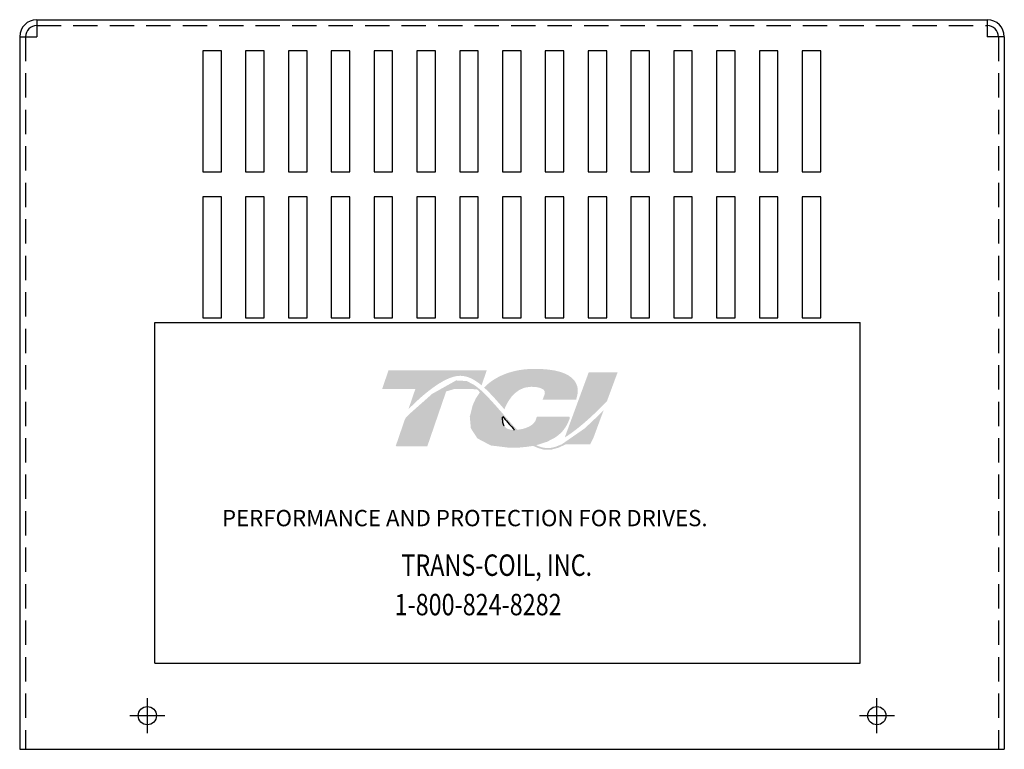
# Model space of a CAD drawing. Extents: x 2.1 to 39.7, y 0.3 to 23.3.
# Drawn here: x 2.1 to 12.2, y 2.2 to 9.7 of the extents above; entities that cross this region are included whole.
import ezdxf

# ---------------------------------------------------------------- set-up
doc = ezdxf.new("R2010")
doc.units = 0
doc.header["$MEASUREMENT"] = 0
doc.linetypes.add('CENTER', pattern=[2, 1.25, -0.25, 0.25, -0.25])
doc.linetypes.add('HIDDEN', pattern=[0.375, 0.25, -0.125])
doc.layers.get('0').update_dxf_attribs({"linetype": 'CONTINUOUS'})
for name, color, linetype in [('BORDER', 7, 'CONTINUOUS'), ('CENTERLINE', 2, 'CENTER'), ('HIDDEN', 1, 'HIDDEN')]:
    doc.layers.add(name, color=color, linetype=linetype)
doc.styles.add('MASTER', font='romans', dxfattribs={"width": 0.8})

msp = doc.modelspace()

# ---------------------------------------------------------------- hatches: boundary and pattern name
at = {"layer": 'BORDER'}
h = msp.add_hatch(color=1, dxfattribs=at)
h.dxf.hatch_style = 2
edge = h.paths.add_edge_path()
edge.add_spline(control_points=[(6.067, 5.7), (6.173, 5.808), (6.423, 6.044), (6.599, 6.044), (6.676, 6.044), (6.748, 6.005), (6.819, 5.946), (6.819, 5.946), (6.873, 6.101), (6.873, 6.101), (6.873, 6.101), (5.863, 6.101), (5.863, 6.101), (5.863, 6.101), (5.797, 5.908), (5.797, 5.908), (5.797, 5.908), (6.064, 5.908), (6.139, 5.908), (6.128, 5.879), (6.1, 5.795), (6.067, 5.7)], knot_values=[0, 0, 0, 0, 1, 1, 1, 2, 2, 2, 3, 3, 3, 4, 4, 4, 5, 5, 5, 6, 6, 6, 7, 7, 7, 7], degree=3, periodic=0)
h = msp.add_hatch(color=1, dxfattribs=at)
h.dxf.hatch_style = 2
edge = h.paths.add_edge_path()
edge.add_spline(control_points=[(7.034, 5.722), (7.034, 5.722), (7.054, 5.699), (7.054, 5.699), (7.064, 5.728), (7.142, 5.931), (7.327, 5.931), (7.425, 5.931), (7.455, 5.904), (7.463, 5.892), (7.466, 5.888), (7.475, 5.875), (7.465, 5.847), (7.465, 5.847), (7.446, 5.797), (7.446, 5.797), (7.446, 5.797), (7.791, 5.797), (7.791, 5.797), (7.791, 5.797), (7.798, 5.824), (7.798, 5.824), (7.817, 5.89), (7.809, 5.948), (7.773, 5.994), (7.712, 6.075), (7.575, 6.115), (7.365, 6.115), (7.146, 6.115), (6.965, 6.046), (6.845, 5.923), (6.908, 5.866), (6.97, 5.795), (7.034, 5.722)], knot_values=[0, 0, 0, 0, 1, 1, 1, 2, 2, 2, 3, 3, 3, 4, 4, 4, 5, 5, 5, 6, 6, 6, 7, 7, 7, 8, 8, 8, 9, 9, 9, 10, 10, 10, 11, 11, 11, 11], degree=3, periodic=0)
h = msp.add_hatch(color=1, dxfattribs=at)
h.dxf.hatch_style = 2
edge = h.paths.add_edge_path()
edge.add_spline(control_points=[(7.92, 6.079), (7.92, 6.079), (7.674, 5.41), (7.674, 5.41), (7.845, 5.515), (8.044, 5.716), (8.108, 5.784), (8.108, 5.784), (8.217, 6.079), (8.217, 6.079), (8.217, 6.079), (7.92, 6.079), (7.92, 6.079)], knot_values=[0, 0, 0, 0, 1, 1, 1, 2, 2, 2, 3, 3, 3, 4, 4, 4, 4], degree=3, periodic=0)
h = msp.add_hatch(color=1, dxfattribs=at)
h.dxf.hatch_style = 2
h.paths.add_polyline_path([(7.649, 5.344), (7.649, 5.344), (7.649, 5.344), (7.644, 5.341), (7.636, 5.337), (7.63, 5.335), (7.629, 5.335), (7.614, 5.328), (7.598, 5.322), (7.591, 5.319), (7.591, 5.319), (7.588, 5.318), (7.581, 5.316), (7.573, 5.313), (7.572, 5.313), (7.571, 5.313), (7.562, 5.31), (7.548, 5.307), (7.536, 5.305), (7.535, 5.304), (7.534, 5.304), (7.528, 5.303), (7.521, 5.303), (7.517, 5.302), (7.516, 5.302), (7.514, 5.302), (7.507, 5.302), (7.5, 5.301), (7.494, 5.301), (7.487, 5.302), (7.483, 5.302), (7.482, 5.302), (7.48, 5.302), (7.475, 5.303), (7.47, 5.303), (7.468, 5.303), (7.466, 5.304), (7.463, 5.304), (7.459, 5.305), (7.454, 5.306), (7.453, 5.306), (7.452, 5.306), (7.448, 5.307), (7.443, 5.308), (7.439, 5.309), (7.438, 5.309), (7.437, 5.31), (7.432, 5.311), (7.426, 5.313), (7.424, 5.313), (7.423, 5.314), (7.421, 5.314), (7.415, 5.316), (7.41, 5.318), (7.409, 5.319), (7.409, 5.319), (7.405, 5.32), (7.399, 5.323), (7.395, 5.325), (7.395, 5.325), (7.389, 5.327), (7.383, 5.33), (7.38, 5.331), (7.38, 5.331), (7.403, 5.337), (7.492, 5.366), (7.567, 5.405), (7.583, 5.416), (7.592, 5.422), (7.596, 5.425), (7.596, 5.425), (7.598, 5.426), (7.605, 5.432), (7.612, 5.437), (7.613, 5.439), (7.614, 5.439), (7.617, 5.442), (7.624, 5.448), (7.629, 5.452), (7.629, 5.453), (7.629, 5.453), (7.64, 5.463), (7.652, 5.476), (7.658, 5.483), (7.659, 5.484), (7.659, 5.485), (7.664, 5.491), (7.669, 5.497), (7.671, 5.5), (7.672, 5.502), (7.674, 5.505), (7.678, 5.509), (7.681, 5.514), (7.682, 5.516), (7.684, 5.519), (7.686, 5.523), (7.689, 5.527), (7.691, 5.531), (7.693, 5.534), (7.695, 5.537), (7.697, 5.541), (7.699, 5.546), (7.701, 5.549), (7.702, 5.552), (7.704, 5.556), (7.707, 5.562), (7.71, 5.568), (7.71, 5.569), (7.711, 5.571), (7.715, 5.58), (7.727, 5.611), (7.72, 5.623), (7.388, 5.623), (7.384, 5.614), (7.379, 5.599), (7.378, 5.595), (7.376, 5.591), (7.375, 5.588), (7.375, 5.587), (7.374, 5.586), (7.373, 5.583), (7.371, 5.581), (7.37, 5.579), (7.37, 5.577), (7.369, 5.576), (7.367, 5.574), (7.366, 5.572), (7.361, 5.565), (7.355, 5.558), (7.351, 5.554), (7.35, 5.553), (7.349, 5.552), (7.341, 5.544), (7.332, 5.537), (7.304, 5.52), (7.263, 5.504), (7.236, 5.497), (7.236, 5.497), (7.234, 5.497), (7.213, 5.493), (7.19, 5.49), (7.184, 5.49), (7.184, 5.49), (7.179, 5.495), (7.166, 5.508), (7.155, 5.521), (7.153, 5.523), (7.144, 5.532), (7.133, 5.545), (7.125, 5.554), (7.124, 5.555), (7.123, 5.556), (7.111, 5.57), (7.099, 5.583), (7.094, 5.589), (7.093, 5.589), (7.089, 5.594), (7.077, 5.608), (7.064, 5.623), (7.042, 5.649), (7.007, 5.689), (6.954, 5.749), (6.875, 5.835), (6.816, 5.892), (6.816, 5.892), (6.809, 5.898), (6.801, 5.905), (6.751, 5.945), (6.667, 5.99), (6.557, 5.996), (6.311, 5.858), (6.083, 5.656), (6.049, 5.622), (6.04, 5.612), (6.032, 5.598), (6.025, 5.58), (6.011, 5.539), (5.962, 5.395), (5.936, 5.321), (6.024, 5.319), (6.217, 5.319), (6.261, 5.319), (6.262, 5.321), (6.267, 5.336), (6.358, 5.601), (6.455, 5.883), (6.539, 5.908), (6.72, 5.908), (6.774, 5.903), (6.789, 5.89), (6.801, 5.873), (6.76, 5.811), (6.728, 5.742), (6.698, 5.624), (6.709, 5.504), (6.776, 5.401), (6.914, 5.328), (7.111, 5.304), (7.124, 5.304), (7.138, 5.304), (7.144, 5.304), (7.148, 5.304), (7.153, 5.305), (7.163, 5.305), (7.173, 5.305), (7.177, 5.305), (7.181, 5.306), (7.188, 5.306), (7.197, 5.306), (7.205, 5.307), (7.209, 5.307), (7.212, 5.307), (7.221, 5.308), (7.23, 5.309), (7.236, 5.309), (7.239, 5.309), (7.244, 5.31), (7.253, 5.311), (7.262, 5.312), (7.266, 5.312), (7.269, 5.312), (7.275, 5.313), (7.284, 5.314), (7.293, 5.315), (7.295, 5.316), (7.297, 5.316), (7.306, 5.317), (7.316, 5.319), (7.322, 5.32), (7.323, 5.32), (7.326, 5.32), (7.337, 5.322), (7.348, 5.324), (7.399, 5.302), (7.462, 5.284), (7.532, 5.284), (7.61, 5.305), (7.685, 5.34), (7.936, 5.34), (7.971, 5.412), (8.038, 5.594), (8.058, 5.647), (8.068, 5.674), (8.074, 5.691), (8.074, 5.691), (8.074, 5.691), (8.046, 5.661), (7.88, 5.504)])
h.paths.add_polyline_path([(7.085, 5.569), (7.122, 5.528), (7.158, 5.489), (7.153, 5.489), (7.148, 5.488), (7.133, 5.489), (7.119, 5.49), (7.106, 5.493), (7.094, 5.496), (7.084, 5.501), (7.074, 5.506), (7.066, 5.512), (7.058, 5.52), (7.052, 5.528), (7.049, 5.533), (7.047, 5.537), (7.046, 5.539), (7.046, 5.54), (7.044, 5.544), (7.043, 5.547), (7.042, 5.549), (7.042, 5.551), (7.041, 5.555), (7.04, 5.558), (7.039, 5.56), (7.039, 5.562), (7.038, 5.566), (7.037, 5.57), (7.037, 5.572), (7.037, 5.573), (7.036, 5.578), (7.036, 5.584), (7.036, 5.584), (7.036, 5.585), (7.035, 5.598), (7.036, 5.611), (7.037, 5.624), (7.041, 5.62), (7.044, 5.616), (7.047, 5.613), (7.048, 5.611), (7.049, 5.611)])

# ---------------------------------------------------------------- linework, layer by layer
at = {"linetype": 'Continuous'}
msp.add_line((2.247, 9.703), (12.017, 9.703), dxfattribs=at)
for p, q in [((2.247, 9.703), (2.247, 9.528)), ((12.017, 9.703), (12.017, 9.528)), ((2.072, 9.528), (2.072, 2.206)), ((2.072, 9.528), (2.247, 9.528)), ((12.192, 9.528), (12.017, 9.528)), ((12.192, 9.528), (12.192, 2.206)), ((3.954, 9.383), (3.954, 8.138)), ((4.145, 9.383), (3.954, 9.383)), ((4.145, 8.138), (4.145, 9.383)), ((4.394, 9.383), (4.394, 8.138)), ((4.585, 9.383), (4.394, 9.383)), ((4.585, 8.138), (4.585, 9.383)), ((4.834, 9.383), (4.834, 8.138)), ((5.025, 9.383), (4.834, 9.383)), ((5.025, 8.138), (5.025, 9.383)), ((5.465, 9.383), (5.274, 9.383)), ((5.274, 9.383), (5.274, 8.138)), ((5.465, 8.138), (5.465, 9.383)), ((5.714, 9.383), (5.714, 8.138)), ((5.905, 9.383), (5.714, 9.383)), ((5.905, 8.138), (5.905, 9.383)), ((6.154, 9.383), (6.154, 8.138)), ((6.345, 9.383), (6.154, 9.383)), ((6.345, 8.138), (6.345, 9.383)), ((6.594, 9.383), (6.594, 8.138)), ((6.785, 9.383), (6.594, 9.383)), ((6.785, 8.138), (6.785, 9.383)), ((7.225, 9.383), (7.034, 9.383)), ((7.034, 9.383), (7.034, 8.138)), ((7.225, 8.138), (7.225, 9.383)), ((7.474, 9.383), (7.474, 8.138)), ((7.665, 9.383), (7.474, 9.383)), ((7.665, 8.138), (7.665, 9.383)), ((7.914, 9.383), (7.914, 8.138)), ((8.105, 9.383), (7.914, 9.383)), ((8.105, 8.138), (8.105, 9.383)), ((8.354, 9.383), (8.354, 8.138)), ((8.545, 9.383), (8.354, 9.383)), ((8.545, 8.138), (8.545, 9.383)), ((8.985, 9.383), (8.794, 9.383)), ((8.794, 9.383), (8.794, 8.138)), ((8.985, 8.138), (8.985, 9.383)), ((9.234, 9.383), (9.234, 8.138)), ((9.425, 9.383), (9.234, 9.383)), ((9.425, 8.138), (9.425, 9.383)), ((9.674, 9.383), (9.674, 8.138)), ((9.865, 9.383), (9.674, 9.383)), ((9.865, 8.138), (9.865, 9.383)), ((10.114, 9.383), (10.114, 8.138)), ((10.305, 9.383), (10.114, 9.383)), ((10.305, 8.138), (10.305, 9.383)), ((3.954, 8.138), (4.145, 8.138)), ((4.394, 8.138), (4.585, 8.138)), ((4.834, 8.138), (5.025, 8.138)), ((5.274, 8.138), (5.465, 8.138)), ((5.714, 8.138), (5.905, 8.138)), ((6.154, 8.138), (6.345, 8.138)), ((6.594, 8.138), (6.785, 8.138)), ((7.034, 8.138), (7.225, 8.138)), ((7.474, 8.138), (7.665, 8.138)), ((7.914, 8.138), (8.105, 8.138)), ((8.354, 8.138), (8.545, 8.138)), ((8.794, 8.138), (8.985, 8.138)), ((9.234, 8.138), (9.425, 8.138)), ((9.674, 8.138), (9.865, 8.138)), ((10.114, 8.138), (10.305, 8.138)), ((3.954, 7.883), (3.954, 6.638)), ((4.145, 7.883), (3.954, 7.883)), ((4.145, 6.638), (4.145, 7.883)), ((4.394, 7.883), (4.394, 6.638)), ((4.585, 7.883), (4.394, 7.883)), ((4.585, 6.638), (4.585, 7.883)), ((4.834, 7.883), (4.834, 6.638)), ((5.025, 7.883), (4.834, 7.883)), ((5.025, 6.638), (5.025, 7.883)), ((5.274, 7.883), (5.274, 6.638)), ((5.465, 7.883), (5.274, 7.883)), ((5.465, 6.638), (5.465, 7.883)), ((5.714, 7.883), (5.714, 6.638)), ((5.905, 7.883), (5.714, 7.883)), ((5.905, 6.638), (5.905, 7.883)), ((6.154, 7.883), (6.154, 6.638)), ((6.345, 7.883), (6.154, 7.883)), ((6.345, 6.638), (6.345, 7.883)), ((6.594, 7.883), (6.594, 6.638)), ((6.785, 7.883), (6.594, 7.883)), ((6.785, 6.638), (6.785, 7.883)), ((7.034, 7.883), (7.034, 6.638)), ((7.225, 7.883), (7.034, 7.883)), ((7.225, 6.638), (7.225, 7.883)), ((7.474, 7.883), (7.474, 6.638)), ((7.665, 7.883), (7.474, 7.883)), ((7.665, 6.638), (7.665, 7.883)), ((7.914, 7.883), (7.914, 6.638)), ((8.105, 7.883), (7.914, 7.883)), ((8.105, 6.638), (8.105, 7.883)), ((8.354, 7.883), (8.354, 6.638)), ((8.545, 7.883), (8.354, 7.883)), ((8.545, 6.638), (8.545, 7.883)), ((8.794, 7.883), (8.794, 6.638)), ((8.985, 7.883), (8.794, 7.883)), ((8.985, 6.638), (8.985, 7.883)), ((9.234, 7.883), (9.234, 6.638)), ((9.425, 7.883), (9.234, 7.883)), ((9.425, 6.638), (9.425, 7.883)), ((9.674, 7.883), (9.674, 6.638)), ((9.865, 7.883), (9.674, 7.883)), ((9.865, 6.638), (9.865, 7.883)), ((10.114, 7.883), (10.114, 6.638)), ((10.305, 7.883), (10.114, 7.883)), ((10.305, 6.638), (10.305, 7.883)), ((3.954, 6.638), (4.145, 6.638)), ((4.394, 6.638), (4.585, 6.638)), ((4.834, 6.638), (5.025, 6.638)), ((5.274, 6.638), (5.465, 6.638)), ((5.714, 6.638), (5.905, 6.638)), ((6.154, 6.638), (6.345, 6.638)), ((6.594, 6.638), (6.785, 6.638)), ((7.034, 6.638), (7.225, 6.638)), ((7.474, 6.638), (7.665, 6.638)), ((7.914, 6.638), (8.105, 6.638)), ((8.354, 6.638), (8.545, 6.638)), ((8.794, 6.638), (8.985, 6.638)), ((9.234, 6.638), (9.425, 6.638)), ((9.674, 6.638), (9.865, 6.638)), ((10.114, 6.638), (10.305, 6.638)), ((2.072, 2.206), (12.017, 2.206)), ((7.781, 2.206), (12.192, 2.206))]:
    msp.add_line(p, q)
at = {"color": 7}
for p, q in [((3.461, 6.59), (10.711, 6.59)), ((3.461, 3.09), (3.461, 6.59)), ((10.711, 3.09), (10.711, 6.59)), ((3.461, 3.09), (10.711, 3.09))]:
    msp.add_line(p, q, dxfattribs=at)
for centre in [(3.384, 2.552), (10.882, 2.552)]:
    msp.add_circle(centre, 0.0935)
for centre, radius, start, end in [((2.247, 9.528), 0.175, 90, 180), ((2.247, 9.528), 0.115, 90, 180), ((12.017, 9.528), 0.175, 0, 90), ((12.017, 9.528), 0.115, 0, 90)]:
    msp.add_arc(centre, radius, start, end)
at = {"layer": 'BORDER', "color": 1}
for points in [[(7.036, 5.585), (7.035, 5.598), (7.035, 5.611), (7.037, 5.624)], [(7.036, 5.584), (7.036, 5.584), (7.036, 5.585), (7.036, 5.585)], [(7.037, 5.573), (7.036, 5.577), (7.036, 5.58), (7.036, 5.584)], [(7.037, 5.624), (7.044, 5.616), (7.049, 5.611), (7.049, 5.611)], [(7.037, 5.57), (7.037, 5.571), (7.037, 5.572), (7.037, 5.573)], [(7.039, 5.562), (7.038, 5.565), (7.038, 5.568), (7.037, 5.57)], [(7.049, 5.611), (7.086, 5.569), (7.122, 5.527), (7.158, 5.489)], [(7.04, 5.558), (7.039, 5.56), (7.039, 5.561), (7.039, 5.562)], [(7.042, 5.551), (7.041, 5.553), (7.04, 5.556), (7.04, 5.558)], [(7.043, 5.547), (7.042, 5.549), (7.042, 5.55), (7.042, 5.551)], [(7.046, 5.54), (7.045, 5.542), (7.044, 5.545), (7.043, 5.547)], [(7.047, 5.537), (7.047, 5.538), (7.046, 5.539), (7.046, 5.54)], [(7.052, 5.528), (7.05, 5.531), (7.049, 5.534), (7.047, 5.537)], [(7.052, 5.528), (7.052, 5.528), (7.052, 5.528), (7.052, 5.528)], [(7.158, 5.489), (7.155, 5.489), (7.152, 5.488), (7.148, 5.488)]]:
    msp.add_open_spline(points, degree=3, dxfattribs=at)
at = {"layer": 'CENTERLINE', "linetype": 'Continuous'}
for p, q in [((3.384, 2.372), (3.384, 2.732)), ((10.882, 2.372), (10.882, 2.732)), ((3.204, 2.552), (3.564, 2.552)), ((10.702, 2.552), (11.062, 2.552))]:
    msp.add_line(p, q, dxfattribs=at)
at = {"layer": 'HIDDEN'}
for p, q in [((2.247, 9.643), (12.017, 9.643)), ((2.132, 9.528), (2.132, 2.206)), ((12.132, 9.528), (12.132, 2.206))]:
    msp.add_line(p, q, dxfattribs=at)

# ---------------------------------------------------------------- texts
at = {"color": 7, "style": 'MASTER'}
msp.add_text('PERFORMANCE AND PROTECTION FOR DRIVES.', height=0.16745, dxfattribs=at).set_placement((4.151, 4.498))
at = {"color": 7, "style": 'MASTER', "width": 0.8}
for s, p in [('TRANS-COIL, INC.', (5.995, 3.988)), ('1-800-824-8282', (5.925, 3.583))]:
    msp.add_text(s, height=0.22014, dxfattribs=at).set_placement(p)

doc.saveas('drawing.dxf')
